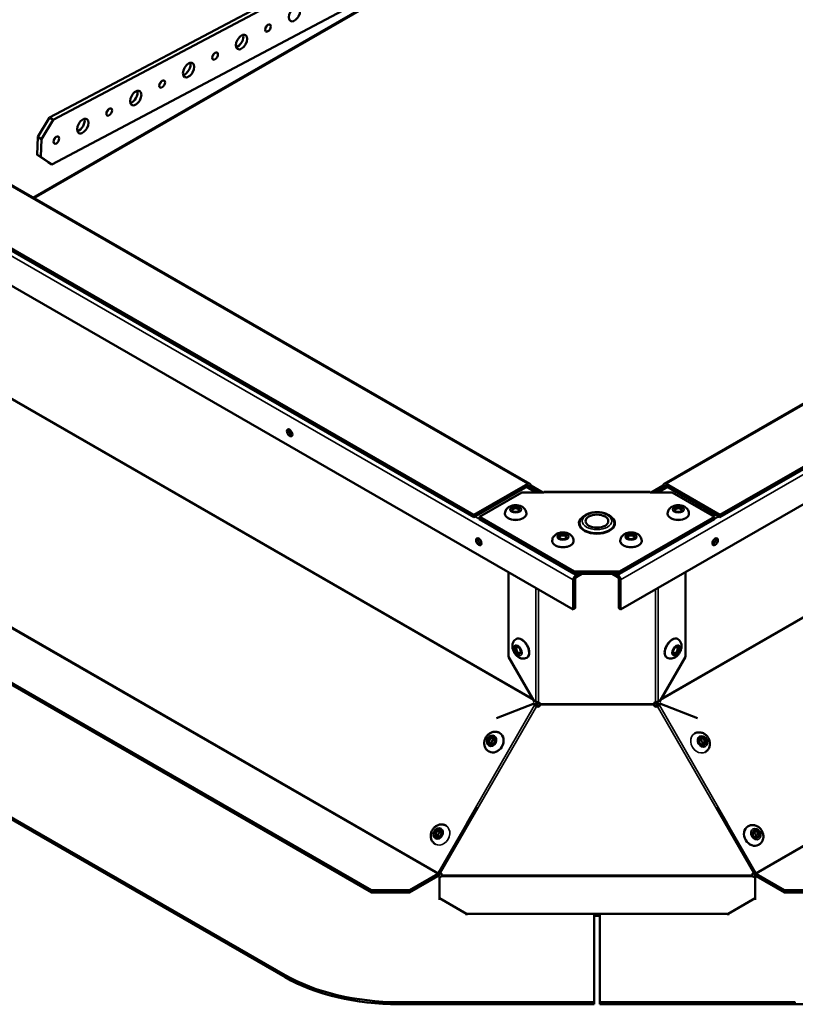
# Model space of a CAD drawing. Extents: x -396 to 25500, y 2104 to 29270.
# Drawn here: x 5770 to 6060, y 13088 to 13456 of the extents above; entities that cross this region are included whole.
import ezdxf

# ---------------------------------------------------------------- set-up
doc = ezdxf.new("R2010")
doc.units = 0
doc.header["$LTSCALE"] = 2
doc.layers.add('Visible (ISO)', color=7, linetype='CONTINUOUS', lineweight=50)
doc.layers.add('Visible Narrow (ISO)', color=7, linetype='CONTINUOUS', lineweight=35)

msp = doc.modelspace()

# ---------------------------------------------------------------- linework, layer by layer
at = {"layer": 'Visible (ISO)'}
for p, q in [((5985.863, 13510.604), (5775.703, 13389.581)), ((5935.546, 13501.145), (5781.522, 13419.653)), ((5782.936, 13418.839), (5936.96, 13500.331)), ((5936.388, 13483.664), (5782.365, 13402.172)), ((5693.828, 13436.73), (5961.114, 13282.81)), ((6011.266, 13282.81), (6278.552, 13436.73)), ((5634.404, 13433.339), (5977.351, 13235.849)), ((5995.029, 13235.849), (6337.975, 13433.339)), ((5940.213, 13271.131), (5672.927, 13425.051)), ((6299.453, 13425.051), (6032.167, 13271.131)), ((5940.213, 13270.313), (5672.927, 13424.233)), ((6299.453, 13424.233), (6032.167, 13270.313)), ((5781.522, 13419.653), (5777.112, 13412.411)), ((5778.526, 13411.596), (5782.936, 13418.839)), ((5782.936, 13418.839), (5781.522, 13419.653)), ((5777.112, 13412.411), (5776.883, 13405.744)), ((5777.112, 13412.411), (5778.526, 13411.596)), ((5778.297, 13404.929), (5778.526, 13411.596)), ((5778.297, 13404.929), (5776.883, 13405.744)), ((5776.883, 13405.744), (5780.951, 13402.987)), ((5782.365, 13402.172), (5778.297, 13404.929)), ((5780.951, 13402.987), (5782.365, 13402.172)), ((5960.365, 13282.736), (5940.213, 13271.131)), ((5940.213, 13270.313), (5960.365, 13281.919)), ((5960.096, 13281.764), (5963.979, 13279.528)), ((5960.719, 13281.705), (5960.719, 13281.713)), ((5960.719, 13281.705), (5960.726, 13281.709)), ((5960.726, 13281.701), (5960.719, 13281.705)), ((5961.433, 13282.117), (5960.726, 13281.709)), ((5960.726, 13281.709), (5964.514, 13279.528)), ((5960.726, 13281.709), (5960.726, 13281.701)), ((5961.426, 13282.121), (5961.426, 13282.112)), ((5961.433, 13282.117), (5965.929, 13279.528)), ((6006.451, 13279.528), (6010.946, 13282.117)), ((6007.865, 13279.528), (6011.654, 13281.709)), ((6008.4, 13279.528), (6012.283, 13281.764)), ((6011.654, 13281.709), (6010.946, 13282.117)), ((6010.953, 13282.112), (6010.953, 13282.121)), ((6011.654, 13281.701), (6011.654, 13281.709)), ((6011.661, 13281.705), (6011.654, 13281.709)), ((6011.661, 13281.705), (6011.654, 13281.701)), ((6011.661, 13281.713), (6011.661, 13281.705)), ((6032.167, 13271.131), (6012.014, 13282.736)), ((6032.167, 13270.313), (6012.014, 13281.919)), ((5901.935, 13130.894), (5641.013, 13281.149)), ((5641.013, 13280.332), (5901.935, 13130.077)), ((5958.107, 13279.528), (5942.223, 13270.381)), ((5966.339, 13279.528), (5958.107, 13279.528)), ((5966.339, 13279.528), (5966.339, 13279.801)), ((5966.339, 13279.801), (6006.041, 13279.801)), ((6006.041, 13279.801), (6006.041, 13279.528)), ((6014.273, 13279.528), (6006.041, 13279.528)), ((6030.157, 13270.381), (6014.273, 13279.528)), ((5940.213, 13270.313), (5940.213, 13271.131)), ((5951.784, 13271.53), (5951.784, 13271.693)), ((5959.784, 13271.53), (5959.784, 13271.693)), ((6012.595, 13271.53), (6012.595, 13271.693)), ((6020.595, 13271.53), (6020.595, 13271.693)), ((6032.167, 13270.313), (6032.167, 13271.131)), ((5942.223, 13270.381), (5977.705, 13249.948)), ((5942.223, 13270.381), (5942.223, 13269.563)), ((5942.223, 13269.563), (5977.705, 13249.131)), ((5994.675, 13249.948), (6030.157, 13270.381)), ((6030.157, 13269.563), (5994.675, 13249.131)), ((6030.157, 13269.563), (6030.157, 13270.381)), ((5981.19, 13265.619), (5981.19, 13265.399)), ((5991.19, 13265.619), (5991.19, 13265.399)), ((5869.606, 13099.167), (5587.97, 13261.351)), ((5587.97, 13260.533), (5869.606, 13098.349)), ((5969.462, 13261.35), (5969.462, 13261.513)), ((5977.462, 13261.35), (5977.462, 13261.513)), ((5994.918, 13261.35), (5994.918, 13261.513)), ((6002.918, 13261.35), (6002.918, 13261.513)), ((5953.111, 13218.045), (5953.111, 13249.808)), ((5994.675, 13249.948), (5977.705, 13249.948)), ((5977.705, 13249.948), (5977.705, 13249.131)), ((5977.705, 13249.131), (5994.675, 13249.131)), ((5978.412, 13248.724), (5979.119, 13249.131)), ((5980.538, 13249.131), (5978.412, 13247.906)), ((5993.968, 13247.906), (5991.841, 13249.131)), ((5993.261, 13249.131), (5993.968, 13248.724)), ((5994.675, 13249.131), (5994.675, 13249.948)), ((6019.269, 13249.808), (6019.269, 13218.045)), ((5977.351, 13235.849), (5977.351, 13246.886)), ((5978.058, 13247.294), (5978.058, 13236.257)), ((5994.322, 13236.257), (5994.322, 13247.294)), ((5995.029, 13246.886), (5995.029, 13235.849)), ((5978.058, 13236.257), (5977.351, 13235.849)), ((5995.029, 13235.849), (5994.322, 13236.257)), ((5956.065, 13224.793), (5955.923, 13224.711)), ((6016.315, 13224.793), (6016.456, 13224.711)), ((5962.811, 13201.244), (5953.111, 13218.045)), ((5960.057, 13217.86), (5959.915, 13217.779)), ((6019.269, 13218.045), (6009.568, 13201.244)), ((6012.323, 13217.86), (6012.464, 13217.779)), ((5948.594, 13195.191), (5962.714, 13200.6)), ((5962.714, 13200.6), (5962.796, 13200.552)), ((5963.098, 13201.409), (5962.811, 13201.244)), ((5963.07, 13199.856), (5963.812, 13201.142)), ((5964.312, 13200.851), (5963.559, 13199.546)), ((6008.821, 13199.546), (6008.067, 13200.851)), ((6008.567, 13201.142), (6009.31, 13199.856)), ((6009.568, 13201.244), (6009.282, 13201.409)), ((6009.583, 13200.552), (6009.666, 13200.6)), ((6009.666, 13200.6), (6023.786, 13195.191)), ((5962.871, 13200.002), (5962.956, 13199.953)), ((5963.611, 13199.522), (5963.611, 13199.522)), ((5963.611, 13199.519), (5963.611, 13199.522)), ((5964.98, 13200.208), (5964.98, 13200.206)), ((5964.98, 13200.206), (5964.98, 13200.205)), ((6007.4, 13200.206), (6007.4, 13200.208)), ((6007.4, 13200.205), (6007.4, 13200.206)), ((6008.768, 13199.522), (6008.768, 13199.522)), ((6008.768, 13199.522), (6008.768, 13199.519)), ((6009.424, 13199.953), (6009.508, 13200.002)), ((5949.828, 13189.604), (5949.726, 13189.663)), ((6022.622, 13189.387), (6022.704, 13189.435)), ((5945.851, 13182.663), (5945.749, 13182.721)), ((6026.625, 13182.461), (6026.72, 13182.516)), ((5926.934, 13137.266), (5941.242, 13162.049)), ((6031.138, 13162.049), (6045.446, 13137.266)), ((5929.78, 13154.991), (5929.726, 13155.022)), ((6042.604, 13154.736), (6042.704, 13154.794)), ((5925.79, 13148.057), (5925.749, 13148.08)), ((6046.62, 13147.817), (6046.72, 13147.875)), ((5916.077, 13130.894), (5926.684, 13137.002)), ((5926.684, 13136.185), (5916.077, 13130.077)), ((5927.358, 13135.867), (5927.358, 13127.861)), ((5927.652, 13137.354), (5927.434, 13136.976)), ((6044.946, 13136.976), (6044.727, 13137.354)), ((6045.284, 13127.861), (6045.284, 13135.863)), ((6045.696, 13137.002), (6056.303, 13130.894)), ((6056.303, 13130.077), (6045.696, 13136.185)), ((5916.077, 13130.894), (5901.935, 13130.894)), ((5901.935, 13130.894), (5901.935, 13130.077)), ((5916.077, 13130.077), (5916.077, 13130.894)), ((6070.445, 13130.894), (6056.303, 13130.894)), ((6056.303, 13130.894), (6056.303, 13130.077)), ((5901.935, 13130.077), (5916.077, 13130.077)), ((5937.358, 13122.102), (5927.358, 13127.861)), ((5927.358, 13127.861), (5927.358, 13127.243)), ((6045.284, 13127.861), (6035.284, 13122.102)), ((6045.284, 13127.243), (6045.284, 13127.861)), ((6056.303, 13130.077), (6070.445, 13130.077)), ((5937.358, 13121.485), (5937.358, 13122.102)), ((5937.358, 13122.102), (6035.284, 13122.102)), ((5985.114, 13089.047), (5985.114, 13121.485)), ((5985.114, 13121.284), (5987.265, 13121.284)), ((5987.265, 13121.485), (5987.265, 13089.047)), ((6035.284, 13122.102), (6035.284, 13121.485)), ((5912.033, 13089.047), (5985.114, 13089.047)), ((5985.114, 13088.229), (5912.033, 13088.229)), ((5985.114, 13089.047), (5985.114, 13088.229)), ((5987.265, 13089.047), (6060.347, 13089.047)), ((5987.265, 13089.047), (5987.265, 13088.229)), ((6060.347, 13088.229), (5987.265, 13088.229))]:
    msp.add_line(p, q, dxfattribs=at)
for centre, major_axis, ratio in [((5873.086, 13458.354), (-1.497, -2.6), 0.5780931), ((5863.195, 13453.121), (-0.749, -1.3), 0.5780931), ((5853.304, 13447.887), (-1.497, -2.6), 0.5780931), ((5843.412, 13442.654), (-0.749, -1.3), 0.5780931), ((5833.521, 13437.42), (-1.497, -2.6), 0.5780931), ((5823.629, 13432.187), (-0.749, -1.3), 0.5780931), ((5813.738, 13426.954), (-1.497, -2.6), 0.5780931), ((5803.846, 13421.72), (-0.749, -1.3), 0.5780931), ((5793.955, 13416.487), (-1.497, -2.6), 0.5780931), ((5784.064, 13411.253), (-0.749, -1.3), 0.5780931), ((5871.285, 13301.834), (-0.724, 1.257), 0.5780931), ((5955.784, 13273.165), (1.55, 0), 0.5758617), ((5986.19, 13268.828), (-4.25, 0), 0.5758617), ((6016.595, 13273.165), (1.55, 0), 0.5758617), ((5973.462, 13262.985), (1.55, 0), 0.5758617), ((5998.918, 13262.985), (1.55, 0), 0.5758617), ((5941.996, 13261.115), (-0.724, 1.257), 0.5780931), ((6030.384, 13261.115), (0.724, 1.257), 0.5780931), ((5956.647, 13220.512), (-0.773, 1.343), 0.5780931), ((6015.733, 13220.512), (0.773, 1.343), 0.5780931), ((5946.821, 13186.717), (0.771, 1.345), 0.8098345), ((5946.974, 13186.629), (0.621, 1.085), 0.8098345), ((6025.612, 13186.498), (0.778, -1.341), 0.8159693), ((6025.462, 13186.411), (-0.627, 1.081), 0.8159693), ((5926.821, 13152.076), (0.771, 1.345), 0.8098345), ((5926.974, 13151.989), (0.621, 1.085), 0.8098345), ((6045.612, 13151.857), (0.778, -1.341), 0.8159693), ((6045.462, 13151.77), (-0.627, 1.081), 0.8159693)]:
    msp.add_ellipse(centre, major_axis=major_axis, ratio=ratio, dxfattribs=at)
for centre, major_axis, ratio, start_param, end_param in [((5861.781, 13453.935), (0.749, 1.3), 0.5780931, 4.3671399, 5.057638), ((5851.889, 13448.702), (1.497, 2.6), 0.5780931, 3.631445, 5.793333), ((5841.998, 13443.468), (0.749, 1.3), 0.5780931, 4.3671399, 5.057638), ((5832.106, 13438.235), (1.497, 2.6), 0.5780931, 3.631445, 5.793333), ((5822.215, 13433.001), (0.749, 1.3), 0.5780931, 4.3671399, 5.057638), ((5812.324, 13427.768), (1.497, 2.6), 0.5780931, 3.631445, 5.793333), ((5802.432, 13422.535), (0.749, 1.3), 0.5780931, 4.3671399, 5.057638), ((5792.541, 13417.301), (1.497, 2.6), 0.5780931, 3.631445, 5.793333), ((5782.649, 13412.068), (0.749, 1.3), 0.5780931, 4.3671399, 5.057638), ((5871.992, 13302.241), (0.724, -1.257), 0.5780931, 3.6499232, 5.7748547), ((5960.365, 13281.51), (0.749, 1.3), 0.5780931, 5.4958534, 7.0666498), ((5960.365, 13281.51), (0.25, 0.433), 0.5780931, 5.4958534, 7.0666498), ((6012.014, 13281.51), (-0.749, 1.3), 0.5780931, 5.4997209, 7.0705172), ((6012.014, 13281.51), (-0.25, 0.433), 0.5780931, 5.4997209, 7.0705172), ((5955.784, 13271.53), (4, 0), 0.5758617, 3.1415927, 6.2831853), ((5955.784, 13272.919), (-1.25, 0), 0.5758617, 2.4747101, 6.9500678), ((6016.595, 13271.53), (4, 0), 0.5758617, 3.1415927, 6.2831853), ((6016.595, 13272.919), (-1.25, 0), 0.5758617, 2.4747101, 6.9500678), ((5986.19, 13268.011), (6.75, 0), 0.5758617, 2.5320775, 6.8927005), ((5986.19, 13267.193), (-6.75, 0), 0.5758617, 6.0039711, 6.177828), ((5986.19, 13268.011), (-6.5, 0), 0.5758617, 0, 3.1415927), ((5986.19, 13267.193), (6.75, 0), 0.5758617, 0.1053573, 0.2792143), ((5973.462, 13262.74), (-1.25, 0), 0.5758617, 2.4747101, 6.9500678), ((5998.918, 13262.74), (-1.25, 0), 0.5758617, 2.4747101, 6.9500678), ((5942.703, 13261.522), (0.724, -1.257), 0.5780931, 3.6499232, 5.7748547), ((5973.462, 13261.35), (4, 0), 0.5758617, 3.1415927, 6.2831853), ((5998.918, 13261.35), (4, 0), 0.5758617, 3.1415927, 6.2831853), ((6029.677, 13261.522), (0.724, 1.257), 0.5780931, 3.6499232, 5.7748547), ((5978.412, 13247.497), (0.749, 1.3), 0.5780931, 0.7834645, 2.3542608), ((5993.968, 13247.497), (0.749, -1.3), 0.5780931, 0.7873319, 2.3581282), ((5978.412, 13247.497), (-0.25, -0.433), 0.5780931, 3.9250571, 5.4958534), ((5993.968, 13247.497), (-0.25, 0.433), 0.5780931, 3.9289245, 5.4997209), ((5958.061, 13221.326), (-1.996, 3.466), 0.5780931, 3.1415927, 6.2831853), ((6014.319, 13221.326), (-1.996, -3.466), 0.5780931, 3.1415927, 6.2831853), ((5956.859, 13220.634), (0.624, -1.083), 0.5780931, 2.4675993, 6.9571787), ((6015.521, 13220.634), (0.624, 1.083), 0.5780931, 2.4675993, 6.9571787), ((5963.571, 13200.69), (-0.497, -0.868), 0.8098345, 5.2410482, 5.9494364), ((5963.433, 13200.496), (-0.499, 0.867), 0.5780931, 5.7198958, 6.5732933), ((5963.562, 13201.287), (0.25, 0.433), 0.5780931, 4.7104553, 4.8314328), ((5963.562, 13201.287), (-0.749, -1.3), 0.5780931, 1.5688626, 1.7363519), ((5964.007, 13200.332), (1, 0), 0.8175471, 0.1964179, 1.2327976), ((6008.372, 13200.332), (-1, 0), 0.8175471, 5.0503877, 6.0867675), ((6008.817, 13201.287), (-0.749, 1.3), 0.5780931, 1.4052407, 1.57273), ((6008.817, 13201.287), (0.25, -0.433), 0.5780931, 4.5933451, 4.7143227), ((6008.947, 13200.496), (0.499, 0.867), 0.5780931, 5.9930774, 6.8464748), ((6008.808, 13200.69), (0.497, -0.868), 0.8098345, 0.333749, 1.0421371), ((5964.007, 13200.44), (0.918, -0.396), 0.9999973, 4.712389, 6.4554388), ((5964.007, 13200.438), (0.973, -0.233), 0.9999965, 4.5401355, 6.2831853), ((6008.372, 13200.44), (-0.973, -0.233), 0.9999965, 0, 1.7430498), ((6008.372, 13200.438), (-0.918, -0.396), 0.9999973, 6.1109318, 7.8539816), ((5947.839, 13186.134), (1.988, 3.471), 0.8098345, 3.1415927, 6.2831853), ((5947.839, 13186.134), (-0.621, -1.085), 0.8098345, 3.656672, 5.7681059), ((6024.612, 13185.917), (-0.627, 1.081), 0.8159693, 3.6442595, 5.7805185), ((6044.612, 13151.276), (2.008, -3.46), 0.8159693, 3.1415927, 6.2831853), ((5927.839, 13151.493), (-0.621, -1.085), 0.8098345, 3.656672, 5.7681059), ((6044.612, 13151.276), (-0.627, 1.081), 0.8159693, 3.6442595, 5.7805185), ((5926.684, 13137.411), (0.25, 0.433), 0.5780931, 3.9250571, 4.7104553), ((5926.684, 13137.411), (-0.749, -1.3), 0.5780931, 0.7834645, 1.5688626), ((5927.203, 13136.436), (-1, 0), 0.5758617, 1.7260812, 2.4043864), ((5927.203, 13136.459), (0.866, -0.5), 0.9999981, 0.5235988, 1.5707963), ((6045.176, 13136.459), (-1, 0), 0.9999961, 5.2359878, 6.2831853), ((6045.176, 13136.436), (-1, 0), 0.5758617, 0.7372063, 1.6784801), ((6045.696, 13137.411), (-0.749, 1.3), 0.5780931, 1.57273, 2.3581282), ((6045.696, 13137.411), (0.25, -0.433), 0.5780931, 4.7143227, 5.4997209), ((5912.033, 13123.599), (-60, 0), 0.5758617, 0.7853982, 1.5707963), ((5912.033, 13122.781), (60, 0), 0.5758617, 3.9269908, 4.712389), ((6060.347, 13122.781), (60, 0), 0.5758617, 4.712389, 5.4977871)]:
    msp.add_ellipse(centre, major_axis=major_axis, ratio=ratio, start_param=start_param, end_param=end_param, dxfattribs=at)
for points, knots in [([(5959.784, 13271.693), (5959.784, 13271.985), (5959.732, 13272.275), (5959.539, 13272.824), (5959.395, 13273.078), (5959.023, 13273.565), (5958.786, 13273.781), (5958.21, 13274.19), (5957.861, 13274.358), (5957.089, 13274.624), (5956.66, 13274.708), (5955.797, 13274.777), (5955.362, 13274.761), (5954.506, 13274.628), (5954.085, 13274.511), (5953.29, 13274.151), (5952.91, 13273.912), (5952.323, 13273.309), (5952.097, 13272.985), (5951.845, 13272.318), (5951.784, 13272.006), (5951.784, 13271.693)], [0.7853982, 0.7853982, 0.7853982, 0.7853982, 0.9845231, 0.9845231, 1.1998294, 1.1998294, 1.4661034, 1.4661034, 1.8165274, 1.8165274, 2.2190681, 2.2190681, 2.6196899, 2.6196899, 3.022025, 3.022025, 3.4161707, 3.4161707, 3.7130502, 3.7130502, 3.9269908, 3.9269908, 3.9269908, 3.9269908]), ([(6020.595, 13271.693), (6020.595, 13271.985), (6020.543, 13272.275), (6020.351, 13272.824), (6020.206, 13273.078), (6019.834, 13273.565), (6019.597, 13273.781), (6019.021, 13274.19), (6018.672, 13274.358), (6017.9, 13274.624), (6017.472, 13274.708), (6016.608, 13274.777), (6016.173, 13274.761), (6015.317, 13274.628), (6014.897, 13274.511), (6014.101, 13274.151), (6013.721, 13273.912), (6013.134, 13273.309), (6012.908, 13272.985), (6012.656, 13272.318), (6012.595, 13272.006), (6012.595, 13271.693)], [0.7853982, 0.7853982, 0.7853982, 0.7853982, 0.9845231, 0.9845231, 1.1998294, 1.1998294, 1.4661034, 1.4661034, 1.8165274, 1.8165274, 2.2190681, 2.2190681, 2.6196899, 2.6196899, 3.022025, 3.022025, 3.4161707, 3.4161707, 3.7130502, 3.7130502, 3.9269908, 3.9269908, 3.9269908, 3.9269908]), ([(5979.69, 13268.011), (5979.69, 13268.419), (5979.781, 13268.826), (5980.129, 13269.61), (5980.398, 13269.981), (5981.113, 13270.692), (5981.583, 13271.016), (5982.67, 13271.566), (5983.297, 13271.784), (5984.616, 13272.083), (5985.309, 13272.164), (5986.696, 13272.188), (5987.39, 13272.132), (5988.722, 13271.886), (5989.36, 13271.695), (5990.525, 13271.181), (5991.051, 13270.857), (5991.905, 13270.089), (5992.243, 13269.649), (5992.606, 13268.791), (5992.69, 13268.401), (5992.69, 13268.011)], [2.3561945, 2.3561945, 2.3561945, 2.3561945, 2.6062124, 2.6062124, 2.8811855, 2.8811855, 3.2063752, 3.2063752, 3.552812, 3.552812, 3.8965916, 3.8965916, 4.2378651, 4.2378651, 4.5809115, 4.5809115, 4.9275494, 4.9275494, 5.2586313, 5.2586313, 5.4977871, 5.4977871, 5.4977871, 5.4977871]), ([(5977.462, 13261.513), (5977.462, 13261.805), (5977.41, 13262.095), (5977.217, 13262.644), (5977.072, 13262.898), (5976.7, 13263.385), (5976.463, 13263.601), (5975.888, 13264.01), (5975.539, 13264.178), (5974.766, 13264.444), (5974.338, 13264.528), (5973.474, 13264.597), (5973.039, 13264.581), (5972.184, 13264.448), (5971.763, 13264.331), (5970.967, 13263.971), (5970.587, 13263.732), (5970.001, 13263.129), (5969.774, 13262.805), (5969.522, 13262.138), (5969.462, 13261.826), (5969.462, 13261.513)], [0.7853982, 0.7853982, 0.7853982, 0.7853982, 0.9845231, 0.9845231, 1.1998294, 1.1998294, 1.4661034, 1.4661034, 1.8165274, 1.8165274, 2.2190681, 2.2190681, 2.6196899, 2.6196899, 3.022025, 3.022025, 3.4161707, 3.4161707, 3.7130502, 3.7130502, 3.9269908, 3.9269908, 3.9269908, 3.9269908]), ([(6002.918, 13261.513), (6002.918, 13261.805), (6002.865, 13262.095), (6002.673, 13262.644), (6002.528, 13262.898), (6002.156, 13263.385), (6001.919, 13263.601), (6001.343, 13264.01), (6000.995, 13264.178), (6000.222, 13264.444), (5999.794, 13264.528), (5998.93, 13264.597), (5998.495, 13264.581), (5997.64, 13264.448), (5997.219, 13264.331), (5996.423, 13263.971), (5996.043, 13263.732), (5995.457, 13263.129), (5995.23, 13262.805), (5994.978, 13262.138), (5994.918, 13261.826), (5994.918, 13261.513)], [0.7853982, 0.7853982, 0.7853982, 0.7853982, 0.9845231, 0.9845231, 1.1998294, 1.1998294, 1.4661034, 1.4661034, 1.8165274, 1.8165274, 2.2190681, 2.2190681, 2.6196899, 2.6196899, 3.022025, 3.022025, 3.4161707, 3.4161707, 3.7130502, 3.7130502, 3.9269908, 3.9269908, 3.9269908, 3.9269908]), ([(5955.923, 13224.711), (5955.67, 13224.565), (5955.444, 13224.375), (5955.063, 13223.933), (5954.915, 13223.68), (5954.678, 13223.113), (5954.609, 13222.799), (5954.542, 13222.095), (5954.571, 13221.709), (5954.726, 13220.906), (5954.867, 13220.493), (5955.239, 13219.71), (5955.47, 13219.341), (5956.014, 13218.666), (5956.326, 13218.36), (5957.036, 13217.852), (5957.434, 13217.643), (5958.249, 13217.438), (5958.642, 13217.404), (5959.345, 13217.519), (5959.645, 13217.623), (5959.915, 13217.779)], [2.3542608, 2.3542608, 2.3542608, 2.3542608, 2.5541487, 2.5541487, 2.7702109, 2.7702109, 3.0371226, 3.0371226, 3.3875525, 3.3875525, 3.7895703, 3.7895703, 4.1899554, 4.1899554, 4.5920195, 4.5920195, 4.985312, 4.985312, 5.2819913, 5.2819913, 5.4958534, 5.4958534, 5.4958534, 5.4958534]), ([(6012.464, 13217.779), (6012.717, 13217.633), (6012.996, 13217.533), (6013.569, 13217.425), (6013.862, 13217.424), (6014.471, 13217.504), (6014.777, 13217.602), (6015.42, 13217.897), (6015.74, 13218.116), (6016.356, 13218.653), (6016.643, 13218.982), (6017.133, 13219.697), (6017.337, 13220.082), (6017.647, 13220.891), (6017.755, 13221.315), (6017.838, 13222.184), (6017.819, 13222.633), (6017.588, 13223.441), (6017.42, 13223.798), (6016.967, 13224.348), (6016.727, 13224.555), (6016.456, 13224.711)], [3.9289245, 3.9289245, 3.9289245, 3.9289245, 4.1288124, 4.1288124, 4.3448746, 4.3448746, 4.6117864, 4.6117864, 4.9622163, 4.9622163, 5.364234, 5.364234, 5.7646191, 5.7646191, 6.1666833, 6.1666833, 6.5599757, 6.5599757, 6.8566551, 6.8566551, 7.0705172, 7.0705172, 7.0705172, 7.0705172]), ([(5949.726, 13189.663), (5949.411, 13189.843), (5949.065, 13189.97), (5948.347, 13190.106), (5947.976, 13190.113), (5947.229, 13190.014), (5946.856, 13189.899), (5946.133, 13189.557), (5945.788, 13189.321), (5945.164, 13188.75), (5944.889, 13188.409), (5944.441, 13187.657), (5944.271, 13187.244), (5944.062, 13186.389), (5944.022, 13185.946), (5944.088, 13185.085), (5944.188, 13184.667), (5944.522, 13183.915), (5944.743, 13183.577), (5945.235, 13183.067), (5945.481, 13182.875), (5945.749, 13182.721)], [1.5682237, 1.5682237, 1.5682237, 1.5682237, 1.8404991, 1.8404991, 2.1220967, 2.1220967, 2.4281123, 2.4281123, 2.7633325, 2.7633325, 3.1188773, 3.1188773, 3.4811091, 3.4811091, 3.8378659, 3.8378659, 4.1740794, 4.1740794, 4.4782905, 4.4782905, 4.7098163, 4.7098163, 4.7098163, 4.7098163]), ([(6026.72, 13182.516), (6027.036, 13182.699), (6027.32, 13182.936), (6027.8, 13183.492), (6027.994, 13183.811), (6028.284, 13184.511), (6028.372, 13184.893), (6028.438, 13185.691), (6028.406, 13186.108), (6028.224, 13186.935), (6028.066, 13187.344), (6027.638, 13188.107), (6027.366, 13188.46), (6026.729, 13189.067), (6026.366, 13189.323), (6025.587, 13189.694), (6025.175, 13189.816), (6024.356, 13189.902), (6023.952, 13189.878), (6023.263, 13189.707), (6022.972, 13189.59), (6022.704, 13189.435)], [0.0027294, 0.0027294, 0.0027294, 0.0027294, 0.2767133, 0.2767133, 0.5597225, 0.5597225, 0.8663044, 0.8663044, 1.2010105, 1.2010105, 1.5554041, 1.5554041, 1.9163374, 1.9163374, 2.2717873, 2.2717873, 2.6072064, 2.6072064, 2.9118903, 2.9118903, 3.144322, 3.144322, 3.144322, 3.144322]), ([(5929.726, 13155.022), (5929.411, 13155.203), (5929.065, 13155.329), (5928.347, 13155.466), (5927.976, 13155.472), (5927.229, 13155.373), (5926.856, 13155.258), (5926.133, 13154.917), (5925.788, 13154.68), (5925.164, 13154.109), (5924.889, 13153.768), (5924.441, 13153.016), (5924.271, 13152.603), (5924.062, 13151.748), (5924.022, 13151.305), (5924.088, 13150.445), (5924.188, 13150.026), (5924.522, 13149.274), (5924.743, 13148.937), (5925.235, 13148.426), (5925.481, 13148.234), (5925.749, 13148.08)], [1.5682237, 1.5682237, 1.5682237, 1.5682237, 1.8404991, 1.8404991, 2.1220967, 2.1220967, 2.4281123, 2.4281123, 2.7633325, 2.7633325, 3.1188773, 3.1188773, 3.4811091, 3.4811091, 3.8378659, 3.8378659, 4.1740794, 4.1740794, 4.4782905, 4.4782905, 4.7098163, 4.7098163, 4.7098163, 4.7098163]), ([(6046.72, 13147.875), (6047.036, 13148.058), (6047.32, 13148.295), (6047.8, 13148.851), (6047.994, 13149.17), (6048.284, 13149.87), (6048.372, 13150.252), (6048.438, 13151.05), (6048.406, 13151.467), (6048.224, 13152.294), (6048.066, 13152.703), (6047.638, 13153.466), (6047.366, 13153.819), (6046.729, 13154.426), (6046.366, 13154.682), (6045.587, 13155.053), (6045.175, 13155.175), (6044.356, 13155.261), (6043.952, 13155.238), (6043.263, 13155.066), (6042.972, 13154.95), (6042.704, 13154.794)], [0.0027294, 0.0027294, 0.0027294, 0.0027294, 0.2767133, 0.2767133, 0.5597225, 0.5597225, 0.8663044, 0.8663044, 1.2010105, 1.2010105, 1.5554041, 1.5554041, 1.9163374, 1.9163374, 2.2717873, 2.2717873, 2.6072064, 2.6072064, 2.9118903, 2.9118903, 3.144322, 3.144322, 3.144322, 3.144322])]:
    msp.add_open_spline(points, degree=3, knots=knots, dxfattribs=at)
for points in [[(5963.278, 13201.383), (5963.482, 13201.29), (5963.759, 13201.206), (5964.043, 13201.151)], [(5964.043, 13201.151), (5964.142, 13201.132), (5964.242, 13201.116), (5964.339, 13201.103)], [(6008.041, 13201.103), (6008.138, 13201.116), (6008.237, 13201.132), (6008.336, 13201.151)], [(6008.336, 13201.151), (6008.621, 13201.206), (6008.897, 13201.29), (6009.101, 13201.383)], [(5963.611, 13199.519), (5963.329, 13199.663), (5963.059, 13199.838), (5962.871, 13200.002)], [(5963.491, 13199.587), (5963.502, 13199.579), (5963.514, 13199.571), (5963.527, 13199.563)], [(5963.583, 13199.534), (5963.593, 13199.529), (5963.602, 13199.526), (5963.611, 13199.522)], [(5964.988, 13200.491), (5965.016, 13200.409), (5965.013, 13200.305), (5964.98, 13200.205)], [(5964.98, 13200.208), (5964.989, 13200.287), (5964.995, 13200.367), (5965, 13200.446)], [(6007.4, 13200.205), (6007.366, 13200.305), (6007.363, 13200.409), (6007.392, 13200.491)], [(6007.38, 13200.446), (6007.384, 13200.367), (6007.391, 13200.287), (6007.4, 13200.208)], [(6009.508, 13200.002), (6009.321, 13199.838), (6009.051, 13199.663), (6008.768, 13199.519)], [(6008.768, 13199.522), (6008.778, 13199.526), (6008.787, 13199.529), (6008.796, 13199.534)], [(6008.853, 13199.563), (6008.865, 13199.571), (6008.877, 13199.579), (6008.889, 13199.587)], [(5927.186, 13137.579), (5927.353, 13137.512), (5927.531, 13137.425), (5927.703, 13137.325)], [(5927.656, 13137.352), (5927.655, 13137.352), (5927.654, 13137.353), (5927.652, 13137.354)], [(5928.203, 13136.459), (5928.203, 13136.284), (5928.109, 13136.124), (5927.944, 13136.049)], [(6044.436, 13136.049), (6044.271, 13136.124), (6044.176, 13136.284), (6044.176, 13136.459)], [(6044.676, 13137.325), (6044.849, 13137.425), (6045.027, 13137.512), (6045.194, 13137.579)], [(6044.728, 13137.354), (6044.726, 13137.353), (6044.725, 13137.352), (6044.723, 13137.352)]]:
    msp.add_open_spline(points, degree=3, dxfattribs=at)
at = {"layer": 'Visible Narrow (ISO)'}
for p, q in [((5775.26, 13389.836), (5986.175, 13511.293)), ((5977.351, 13246.886), (5634.404, 13444.376)), ((6337.975, 13444.376), (5995.029, 13246.886)), ((5960.365, 13282.736), (5693.079, 13436.656)), ((6279.301, 13436.656), (6012.014, 13282.736)), ((5962.401, 13201.954), (5689.356, 13359.191)), ((5689.709, 13359.395), (5962.048, 13202.566)), ((6283.024, 13359.191), (6009.979, 13201.954)), ((6010.332, 13202.566), (6282.67, 13359.395)), ((5651.619, 13295.401), (5926.684, 13137.002)), ((5651.869, 13295.665), (5926.934, 13137.266)), ((6045.446, 13137.266), (6320.51, 13295.665)), ((6045.696, 13137.002), (6320.76, 13295.401)), ((5963.103, 13279.528), (5959.658, 13281.511)), ((5960.364, 13281.918), (5960.719, 13281.713)), ((5960.365, 13281.919), (5960.365, 13282.736)), ((5960.719, 13281.713), (5961.426, 13282.121)), ((6012.721, 13281.511), (6009.277, 13279.528)), ((6010.953, 13282.121), (6011.661, 13281.713)), ((6011.661, 13281.713), (6012.016, 13281.918)), ((6012.014, 13282.736), (6012.014, 13281.919)), ((6006.041, 13279.528), (5966.339, 13279.528)), ((5940.566, 13270.517), (5978.412, 13248.724)), ((5993.968, 13248.724), (6031.813, 13270.517)), ((5978.412, 13247.906), (5978.412, 13248.724)), ((5993.968, 13248.724), (5993.968, 13247.906)), ((5978.058, 13247.294), (5977.351, 13246.886)), ((5995.029, 13246.886), (5994.322, 13247.294)), ((5963.278, 13201.383), (5963.278, 13243.953)), ((5964.339, 13243.343), (5964.339, 13201.103)), ((6008.041, 13201.103), (6008.041, 13243.343)), ((6009.101, 13243.953), (6009.101, 13201.383)), ((5963.812, 13201.142), (5963.61, 13201.258)), ((5964.312, 13200.851), (5963.812, 13201.142)), ((6008.567, 13201.142), (6008.067, 13200.851)), ((6008.77, 13201.258), (6008.567, 13201.142)), ((5963.611, 13199.519), (5927.703, 13137.325)), ((5937.354, 13155.805), (5962.871, 13200.002)), ((6007.4, 13200.205), (5964.98, 13200.205)), ((5964.988, 13200.491), (6007.392, 13200.491)), ((6044.676, 13137.325), (6008.768, 13199.519)), ((6009.508, 13200.002), (6035.025, 13155.805)), ((5926.684, 13137.002), (5926.684, 13136.185)), ((5926.934, 13137.266), (5927.434, 13136.976)), ((6044.436, 13136.049), (5927.944, 13136.049)), ((5928.203, 13136.459), (6044.176, 13136.459)), ((6044.946, 13136.976), (6045.446, 13137.266)), ((6045.696, 13137.002), (6045.696, 13136.185)), ((5869.606, 13099.167), (5869.606, 13098.349)), ((5912.033, 13088.229), (5912.033, 13089.047)), ((6060.347, 13089.047), (6060.347, 13088.229))]:
    msp.add_line(p, q, dxfattribs=at)
for centre, major_axis, ratio in [((5955.784, 13273.165), (2.2, 0), 0.5758617), ((6016.595, 13273.165), (2.2, 0), 0.5758617), ((5986.19, 13268.828), (-5.5, 0), 0.5758617), ((5973.462, 13262.985), (2.2, 0), 0.5758617), ((5998.918, 13262.985), (2.2, 0), 0.5758617), ((5956.647, 13220.512), (-1.098, 1.906), 0.5780931), ((6015.733, 13220.512), (1.098, 1.906), 0.5780931), ((5946.821, 13186.717), (1.094, 1.909), 0.8098345), ((6025.612, 13186.498), (-1.104, 1.903), 0.8159693), ((5926.821, 13152.076), (1.094, 1.909), 0.8098345), ((6045.612, 13151.857), (-1.104, 1.903), 0.8159693)]:
    msp.add_ellipse(centre, major_axis=major_axis, ratio=ratio, dxfattribs=at)
for centre, major_axis, ratio in [((5955.784, 13271.693), (-4, 0), 0.5758617), ((6016.595, 13271.693), (-4, 0), 0.5758617), ((5973.462, 13261.513), (-4, 0), 0.5758617), ((5998.918, 13261.513), (-4, 0), 0.5758617), ((5957.919, 13221.245), (1.996, -3.466), 0.5780931), ((6014.46, 13221.245), (1.996, 3.466), 0.5780931), ((5947.738, 13186.192), (-1.988, -3.471), 0.8098345), ((6024.712, 13185.975), (-2.008, 3.46), 0.8159693), ((5927.738, 13151.551), (-1.988, -3.471), 0.8098345), ((6044.712, 13151.334), (-2.008, 3.46), 0.8159693)]:
    msp.add_ellipse(centre, major_axis=major_axis, ratio=ratio, start_param=0, end_param=3.1415927, dxfattribs=at)

doc.saveas('drawing.dxf')
